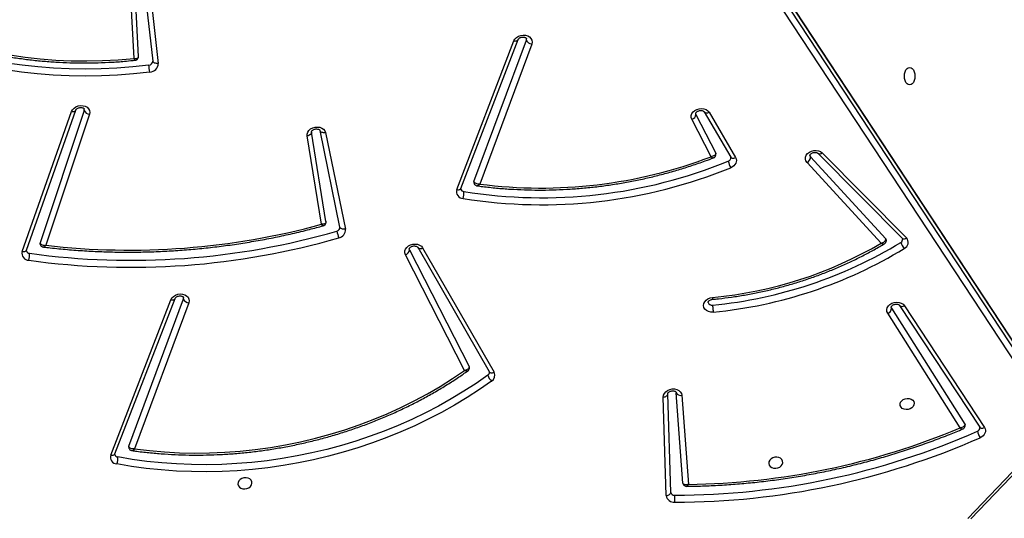
# Model space of a CAD drawing. Units: millimetres. Extents: x -6449 to 4971, y -3372 to 10655.
# Drawn here: x -239 to 350, y 3672 to 3971 of the extents above; entities that cross this region are included whole.
import ezdxf

# ---------------------------------------------------------------- set-up
doc = ezdxf.new("R2010")
doc.units = ezdxf.units.MM
doc.layers.add('Toestel 2D', color=7, linetype='Continuous', lineweight=20)

# ---------------------------------------------------------------- blocks, each defined once
blk = doc.blocks.new('3028-1')
at = {"color": 7, "linetype": 'Continuous', "lineweight": 25}
for p, q in [((391.36, 887.721), (399.753, 884.767)), ((391.444, 887.471), (399.836, 884.517)), ((399.589, 883.694), (391.737, 886.307)), ((399.814, 884.015), (391.882, 886.655)), ((379.164, 882.42), (388.475, 878.816)), ((379.239, 882.174), (388.55, 878.569)), ((388.287, 877.752), (379.536, 880.993)), ((379.688, 881.341), (388.519, 878.071)), ((402.934, 881.028), (407.811, 881.285)), ((403.056, 880.757), (408.01, 881.019)), ((408.086, 880.505), (402.775, 879.904)), ((403.056, 880.759), (403.069, 880.759)), ((407.944, 880.175), (402.633, 879.574)), ((392.993, 869.807), (398.288, 870.664)), ((393.158, 869.533), (398.521, 870.401)), ((392.83, 868.696), (398.615, 869.89)), ((398.489, 869.562), (392.705, 868.369)), ((384.234, 861.233), (391.173, 864.777)), ((391.462, 864.533), (384.47, 860.961)), ((391.462, 864.533), (391.508, 864.548)), ((391.582, 863.749), (384.129, 859.462)), ((391.616, 864.042), (384.163, 859.755)), ((391.616, 864.042), (391.611, 864.04)), ((381.362, 826.079), (436.588, 862.347)), ((436.895, 862.113), (381.669, 825.846)), ((382.219, 825.945), (437.445, 862.212)), ((382.26, 825.961), (437.486, 862.228)), ((395.071, 861.7), (403.985, 858.282)), ((395.147, 861.453), (404.061, 858.035)), ((403.798, 857.218), (395.404, 860.327)), ((395.556, 860.675), (404.031, 857.536)), ((376.737, 849.16), (382.638, 849.34)), ((376.93, 848.893), (382.831, 849.073)), ((382.825, 849.073), (382.831, 849.073)), ((376.923, 848.892), (376.93, 848.893)), ((377.488, 848.162), (382.899, 848.559)), ((382.75, 848.228), (377.408, 847.836)), ((397.046, 846.477), (399.294, 847.625)), ((399.582, 847.38), (397.264, 846.196)), ((399.582, 847.38), (399.628, 847.396)), ((399.737, 846.891), (397.023, 845.301)), ((399.737, 846.891), (399.732, 846.888)), ((399.705, 846.599), (396.991, 845.009)), ((391.861, 836.285), (396.698, 840.726)), ((397.032, 840.514), (392.133, 836.016)), ((397.243, 840.065), (392.152, 835.021)), ((397.271, 839.819), (392.18, 834.775)), ((380.79, 831.561), (387.659, 835.9)), ((387.963, 835.665), (381.024, 831.281)), ((387.963, 835.665), (388.021, 835.688)), ((388.115, 834.901), (380.819, 830.106)), ((388.134, 835.184), (380.837, 830.389)), ((388.134, 835.184), (388.13, 835.182)), ((375.333, 830.912), (380.483, 826.011)), ((375.356, 831.096), (380.507, 826.195))]:
    blk.add_line(p, q, dxfattribs=at)
at = {"color": 7, "linetype": 'Continuous', "lineweight": 25, "flags": 128}
for points in [[(402.119, 880.088), (402.012, 881.053), (401.935, 882.019), (401.888, 882.985), (401.872, 883.95), (401.886, 884.911), (401.93, 885.868), (402.004, 886.818), (402.108, 887.761), (402.242, 888.695), (402.406, 889.618), (402.599, 890.529), (402.821, 891.427), (403.072, 892.311), (403.351, 893.178), (403.659, 894.028), (403.993, 894.859), (404.355, 895.67)], [(402.536, 880.143), (402.431, 881.096), (402.355, 882.051), (402.309, 883.005), (402.293, 883.958), (402.306, 884.908), (402.35, 885.853), (402.423, 886.791), (402.526, 887.723), (402.658, 888.645), (402.82, 889.557), (403.011, 890.458), (403.23, 891.345), (403.478, 892.218), (403.754, 893.074), (404.058, 893.914), (404.389, 894.735), (404.746, 895.536)], [(404.941, 894.409), (404.599, 893.613), (404.284, 892.796), (403.998, 891.961), (403.742, 891.108), (403.515, 890.239), (403.318, 889.357), (403.151, 888.461), (403.015, 887.554), (402.91, 886.638), (402.836, 885.713), (402.793, 884.783), (402.781, 883.847), (402.801, 882.908), (402.852, 881.968), (402.934, 881.028)], [(399.753, 884.767), (399.862, 884.709), (399.958, 884.619), (400.034, 884.503), (400.086, 884.369), (400.11, 884.226), (400.103, 884.082), (400.067, 883.949), (400.005, 883.835), (399.919, 883.748), (399.817, 883.693), (399.704, 883.675), (399.589, 883.694)], [(399.814, 884.015), (399.894, 884.008), (399.896, 884.009)], [(383.6, 859.617), (383.099, 860.335), (382.618, 861.074), (382.159, 861.834), (381.723, 862.612), (381.308, 863.409), (380.918, 864.223), (380.551, 865.052), (380.209, 865.896), (379.892, 866.752), (379.6, 867.621), (379.335, 868.5), (379.095, 869.389), (378.883, 870.285), (378.697, 871.189), (378.539, 872.097), (378.408, 873.01), (378.305, 873.925), (378.229, 874.842), (378.182, 875.758), (378.163, 876.673), (378.172, 877.586), (378.208, 878.494), (378.273, 879.396), (378.366, 880.292), (378.486, 881.18), (378.635, 882.059)], [(383.953, 859.84), (383.458, 860.549), (382.984, 861.279), (382.53, 862.029), (382.099, 862.798), (381.69, 863.585), (381.304, 864.388), (380.942, 865.207), (380.604, 866.04), (380.291, 866.886), (380.003, 867.744), (379.741, 868.612), (379.505, 869.49), (379.295, 870.375), (379.111, 871.267), (378.955, 872.164), (378.826, 873.065), (378.724, 873.969), (378.649, 874.874), (378.603, 875.779), (378.584, 876.683), (378.592, 877.584), (378.629, 878.481), (378.693, 879.372), (378.784, 880.257), (378.903, 881.134), (379.049, 882.001)], [(379.536, 880.993), (379.428, 880.107), (379.35, 879.213), (379.3, 878.313), (379.28, 877.408), (379.29, 876.499), (379.329, 875.588), (379.397, 874.678), (379.494, 873.768), (379.62, 872.86), (379.775, 871.957), (379.958, 871.059), (380.17, 870.168), (380.41, 869.286), (380.677, 868.413), (380.971, 867.552), (381.292, 866.703), (381.639, 865.869), (382.012, 865.05), (382.409, 864.247), (382.831, 863.463), (383.276, 862.699), (383.744, 861.955), (384.234, 861.233)], [(402.633, 879.574), (402.629, 879.633), (402.631, 879.69), (402.641, 879.745), (402.658, 879.794), (402.681, 879.836), (402.708, 879.869), (402.74, 879.892), (402.775, 879.904)], [(388.475, 878.816), (388.583, 878.755), (388.677, 878.662), (388.752, 878.543), (388.8, 878.408), (388.821, 878.264), (388.811, 878.121), (388.772, 877.989), (388.707, 877.878), (388.619, 877.794), (388.515, 877.743), (388.402, 877.729), (388.287, 877.752)], [(388.519, 878.071), (388.599, 878.061), (388.607, 878.062)], [(377.47, 873.965), (377.569, 873.973), (377.66, 874.018), (377.733, 874.095), (377.783, 874.198), (377.806, 874.318), (377.798, 874.444), (377.761, 874.565), (377.699, 874.67), (377.616, 874.749), (377.52, 874.797), (377.42, 874.807), (377.324, 874.781), (377.241, 874.719), (377.179, 874.627), (377.142, 874.515), (377.135, 874.39), (377.157, 874.266), (377.207, 874.152), (377.281, 874.058), (377.371, 873.994), (377.47, 873.965)], [(398.288, 870.664), (398.402, 870.663), (398.515, 870.626), (398.619, 870.555), (398.707, 870.453), (398.773, 870.33), (398.813, 870.191), (398.825, 870.047), (398.806, 869.908), (398.76, 869.782), (398.688, 869.678), (398.596, 869.603), (398.489, 869.562)], [(398.521, 870.401), (398.485, 870.4), (398.447, 870.411), (398.411, 870.433), (398.377, 870.464), (398.347, 870.505), (398.321, 870.553), (398.301, 870.607), (398.288, 870.664)], [(398.489, 869.562), (398.481, 869.62), (398.481, 869.677), (398.488, 869.731), (398.502, 869.78), (398.523, 869.822), (398.549, 869.855), (398.58, 869.878), (398.615, 869.89)], [(392.705, 868.369), (392.697, 868.427), (392.697, 868.484), (392.704, 868.538), (392.718, 868.587), (392.738, 868.628), (392.765, 868.661), (392.796, 868.684), (392.83, 868.696)], [(391.173, 864.777), (391.281, 864.812), (391.395, 864.81), (391.507, 864.771), (391.611, 864.698), (391.698, 864.597), (391.763, 864.472), (391.802, 864.334), (391.813, 864.19), (391.794, 864.052), (391.746, 863.926), (391.674, 863.823), (391.582, 863.749)], [(384.47, 860.961), (384.447, 860.952), (384.435, 860.95)], [(403.985, 858.282), (404.094, 858.221), (404.188, 858.128), (404.263, 858.01), (404.312, 857.874), (404.333, 857.73), (404.323, 857.587), (404.284, 857.455), (404.219, 857.344), (404.131, 857.26), (404.027, 857.209), (403.914, 857.194), (403.798, 857.218)], [(404.031, 857.536), (404.111, 857.526), (404.119, 857.528)], [(382.638, 849.34), (382.753, 849.325), (382.863, 849.274), (382.961, 849.19), (383.041, 849.079), (383.098, 848.948), (383.127, 848.806), (383.126, 848.663), (383.097, 848.528), (383.04, 848.41), (382.959, 848.317), (382.86, 848.255), (382.75, 848.228)], [(399.294, 847.625), (399.402, 847.66), (399.515, 847.658), (399.627, 847.619), (399.73, 847.547), (399.817, 847.446), (399.883, 847.322), (399.922, 847.184), (399.933, 847.041), (399.915, 846.902), (399.868, 846.777), (399.797, 846.673), (399.705, 846.599)], [(387.733, 846.351), (387.734, 846.495), (387.766, 846.631), (387.825, 846.749), (387.908, 846.841), (388.01, 846.901), (388.122, 846.924), (388.238, 846.909), (388.349, 846.858), (388.448, 846.773), (388.529, 846.66), (388.585, 846.527), (388.613, 846.384)], [(396.991, 845.009), (396.911, 844.974), (396.825, 844.96), (396.737, 844.969), (396.651, 844.998), (396.57, 845.049), (396.496, 845.117), (396.434, 845.201), (396.385, 845.298)], [(378.706, 842.181), (378.805, 842.189), (378.896, 842.234), (378.969, 842.311), (379.019, 842.415), (379.042, 842.535), (379.034, 842.661), (378.998, 842.781), (378.935, 842.886), (378.852, 842.966), (378.756, 843.013), (378.656, 843.024), (378.56, 842.997), (378.477, 842.935), (378.415, 842.844), (378.378, 842.731), (378.371, 842.607), (378.393, 842.482), (378.443, 842.368), (378.517, 842.275), (378.607, 842.211), (378.706, 842.181)], [(396.698, 840.726), (396.795, 840.792), (396.904, 840.822), (397.019, 840.815), (397.13, 840.772), (397.232, 840.695), (397.317, 840.59), (397.379, 840.463), (397.414, 840.323), (397.421, 840.179), (397.398, 840.041), (397.347, 839.919), (397.271, 839.819)], [(397.116, 840.556), (397.102, 840.553), (397.032, 840.514)], [(387.659, 835.9), (387.764, 835.946), (387.879, 835.954), (387.993, 835.925), (388.1, 835.86), (388.192, 835.764), (388.264, 835.644), (388.31, 835.507), (388.327, 835.362), (388.315, 835.22), (388.273, 835.091), (388.205, 834.982), (388.115, 834.901)], [(382.226, 835.156), (382.325, 835.127), (382.415, 835.063), (382.489, 834.969), (382.539, 834.855), (382.561, 834.731), (382.554, 834.606), (382.517, 834.494), (382.455, 834.402), (382.372, 834.34), (382.276, 834.314), (382.176, 834.325), (382.08, 834.372), (381.997, 834.451), (381.934, 834.556), (381.898, 834.677), (381.89, 834.803), (381.913, 834.923), (381.963, 835.026), (382.036, 835.103), (382.127, 835.148), (382.226, 835.156)], [(401.348, 834.585), (401.366, 834.667), (401.418, 834.743), (401.502, 834.809), (401.61, 834.859), (401.737, 834.89), (401.873, 834.901), (402.009, 834.89), (402.135, 834.859), (402.244, 834.809), (402.327, 834.743), (402.38, 834.667), (402.398, 834.585), (402.38, 834.503), (402.327, 834.427), (402.244, 834.362), (402.135, 834.312), (402.009, 834.28), (401.873, 834.269), (401.737, 834.28), (401.61, 834.312), (401.502, 834.362), (401.418, 834.427), (401.366, 834.503), (401.348, 834.585)], [(381.024, 831.281), (380.995, 831.267), (380.979, 831.263)], [(380.819, 830.106), (380.74, 830.066), (380.654, 830.048), (380.566, 830.052), (380.479, 830.077), (380.396, 830.124), (380.321, 830.189), (380.256, 830.271), (380.205, 830.365)]]:
    blk.add_lwpolyline(points, dxfattribs=at)
at = {"color": 8, "linetype": 'Continuous', "lineweight": 25, "flags": 128}
for points in [[(391.36, 887.721), (391.355, 887.666), (391.356, 887.614), (391.366, 887.568), (391.381, 887.528), (391.403, 887.498), (391.431, 887.477), (391.444, 887.471)], [(399.753, 884.767), (399.747, 884.711), (399.749, 884.659), (399.758, 884.613), (399.774, 884.574), (399.796, 884.543), (399.824, 884.522), (399.836, 884.517)], [(379.164, 882.42), (379.157, 882.365), (379.158, 882.314), (379.166, 882.268), (379.181, 882.229), (379.202, 882.199), (379.229, 882.178), (379.239, 882.174)], [(388.475, 878.816), (388.468, 878.761), (388.469, 878.709), (388.477, 878.663), (388.492, 878.624), (388.513, 878.594), (388.54, 878.573), (388.55, 878.569)], [(395.071, 861.7), (395.064, 861.645), (395.065, 861.594), (395.073, 861.548), (395.088, 861.509), (395.11, 861.478), (395.137, 861.458), (395.147, 861.453)], [(384.163, 859.755), (384.137, 859.734), (384.116, 859.703), (384.102, 859.664), (384.097, 859.619), (384.099, 859.569), (384.11, 859.516), (384.129, 859.462)], [(403.985, 858.282), (403.979, 858.227), (403.98, 858.175), (403.988, 858.129), (404.003, 858.09), (404.024, 858.06), (404.051, 858.039), (404.061, 858.035)], [(376.737, 849.16), (376.746, 849.103), (376.761, 849.049), (376.783, 849), (376.809, 848.959), (376.84, 848.927), (376.875, 848.905), (376.91, 848.894), (376.93, 848.893)], [(382.638, 849.34), (382.647, 849.282), (382.662, 849.228), (382.684, 849.18), (382.71, 849.139), (382.741, 849.107), (382.775, 849.085), (382.811, 849.074), (382.825, 849.073)], [(397.023, 845.301), (396.998, 845.281), (396.977, 845.25), (396.964, 845.211), (396.958, 845.166), (396.961, 845.115), (396.972, 845.062), (396.991, 845.009)], [(380.837, 830.389), (380.818, 830.372), (380.797, 830.342), (380.785, 830.304), (380.781, 830.259), (380.785, 830.21), (380.798, 830.158), (380.819, 830.106)]]:
    blk.add_lwpolyline(points, dxfattribs=at)
at = {"color": 7, "linetype": 'Continuous', "lineweight": 25}
for centre, radius, start, end in [((435.177, 881.21), 44.759, 172.14308, 196.13703), ((391.25, 887.324), 0.412, 74.60544, 179.30842), ((391.148, 888.284), 1.004, 252.01552, 276.12909), ((391.465, 887.272), 0.21, 104.71073, 176.32314), ((435.222, 881.218), 44.384, 172.14297, 196.1367), ((434.839, 881.29), 43.393, 173.36079, 195.3451), ((391.841, 886.537), 0.125, 70.80687, 100.36288), ((399.96, 883.673), 0.372, 113.11399, 176.70393), ((379.039, 882.034), 0.405, 72.12691, 176.56598), ((378.962, 882.895), 0.898, 248.59944, 275.57762), ((379.254, 881.979), 0.206, 104.06564, 173.73181), ((379.642, 881.222), 0.128, 69.02869, 100.10578), ((401.567, 885.905), 5.843, 275.41401, 279.54692), ((402.646, 880.102), 0.528, 181.52128, 268.5903), ((402.781, 880.149), 0.245, 181.51479, 268.60537), ((388.667, 877.719), 0.381, 112.79128, 175.04389), ((393.192, 865.911), 3.033, 101.50821, 109.47195), ((392.663, 868.857), 0.489, 190.1767, 274.89044), ((392.811, 868.923), 0.227, 190.20215, 274.88042), ((391.486, 864.854), 0.322, 193.77552, 265.64401), ((394.948, 861.311), 0.408, 72.55698, 177.84946), ((395.164, 861.257), 0.208, 104.37612, 174.86835), ((424.04, 856.601), 29.876, 170.89872, 202.23075), ((394.861, 862.214), 0.943, 250.13829, 275.81219), ((424.085, 856.609), 29.5, 170.89884, 202.23025), ((423.665, 856.654), 28.498, 172.59473, 200.92272), ((395.51, 860.556), 0.127, 68.99609, 100.12325), ((384.158, 859.125), 0.744, 105.99453, 138.57132), ((383.948, 859.823), 0.404, 210.6951, 296.6005), ((384.12, 859.942), 0.195, 211.51281, 277.69607), ((404.179, 857.185), 0.381, 112.79822, 175.01863), ((376.802, 848.702), 0.462, 98.06491, 186.32244), ((376.522, 850.388), 1.746, 264.10168, 277.94346), ((421.621, 848.663), 45.279, 180.01501, 203.83597), ((376.982, 848.681), 0.22, 105.44754, 185.77627), ((421.665, 848.671), 44.902, 180.01575, 203.8354), ((383.024, 848.303), 0.284, 116.00107, 195.39515), ((421.146, 848.437), 43.743, 180.78741, 202.69429), ((399.607, 847.702), 0.322, 193.75446, 265.65957), ((388.375, 846.438), 0.228, 106.58739, 191.34148), ((414.442, 848.893), 26.83, 185.43798, 211.42096), ((414.492, 848.902), 26.459, 185.4409, 211.41992), ((412.952, 848.64), 24.443, 185.29527, 210.35943), ((397.113, 843.987), 1.5, 102.90515, 119.02808), ((396.984, 845.507), 0.214, 196.01411, 275.64533), ((397.045, 840.904), 0.39, 206.99253, 267.97565), ((392.044, 836.109), 0.129, 280.28281, 313.28205), ((387.984, 836.007), 0.343, 198.09113, 266.36255), ((392.138, 834.271), 0.868, 105.06464, 132.97674), ((391.911, 835.073), 0.402, 204.65465, 312.02164), ((392.094, 835.204), 0.204, 207.54882, 276.43615), ((380.896, 829.244), 1.317, 103.29605, 121.65971), ((380.799, 830.599), 0.219, 199.42846, 274.63366)]:
    blk.add_arc(centre, radius, start, end, dxfattribs=at)
at = {"color": 8, "linetype": 'Continuous', "lineweight": 25}
for centre, radius, start, end in [((391.794, 863.875), 0.246, 137.92389, 210.59717), ((399.915, 846.725), 0.245, 138.29886, 210.95963), ((397.424, 839.961), 0.209, 150.1237, 222.87708), ((388.315, 835.031), 0.239, 140.9012, 213.15436), ((392.333, 834.917), 0.209, 150.01556, 222.89256)]:
    blk.add_arc(centre, radius, start, end, dxfattribs=at)
at = {"color": 7, "linetype": 'Continuous', "lineweight": 25}
for points, knots in [([(404.886, 894.641), (404.842, 894.544), (404.69, 894.212), (404.448, 893.631), (404.166, 892.892), (403.909, 892.139), (403.674, 891.372), (403.463, 890.592), (403.277, 889.8), (403.114, 888.997), (402.976, 888.186), (402.863, 887.365), (402.775, 886.538), (402.712, 885.704), (402.673, 884.865), (402.66, 884.023), (402.672, 883.177), (402.709, 882.331), (402.762, 881.589), (402.81, 881.13), (402.828, 880.953)], [0, 0, 0, 0, 0.023964, 0.082649, 0.141336, 0.200026, 0.258722, 0.317418, 0.37612, 0.43482, 0.493523, 0.552226, 0.61093, 0.669634, 0.728339, 0.787045, 0.845749, 0.904454, 0.963159, 1, 1, 1, 1]), ([(391.412, 887.474), (391.414, 887.475), (391.421, 887.477), (391.434, 887.474), (391.444, 887.471)], [0, 0, 0, 0, 0.256168, 1, 1, 1, 1]), ([(391.633, 886.455), (391.616, 886.317), (391.559, 885.84), (391.479, 885.019), (391.402, 883.992), (391.351, 882.959), (391.325, 881.923), (391.324, 880.883), (391.349, 879.841), (391.398, 878.798), (391.472, 877.755), (391.571, 876.712), (391.695, 875.67), (391.844, 874.632), (392.017, 873.596), (392.215, 872.565), (392.437, 871.54), (392.667, 870.582), (392.832, 869.97), (392.906, 869.695)], [0, 0, 0, 0, 0.025246, 0.086876, 0.148508, 0.210139, 0.271771, 0.333403, 0.395034, 0.456666, 0.518298, 0.579929, 0.641562, 0.703193, 0.764825, 0.826458, 0.888089, 0.949723, 1, 1, 1, 1]), ([(391.819, 886.659), (391.795, 886.652), (391.743, 886.638), (391.683, 886.586), (391.647, 886.522), (391.632, 886.477), (391.632, 886.455), (391.632, 886.455)], [0, 0, 0, 0, 0.252567, 0.537498, 0.772946, 0.993003, 1, 1, 1, 1]), ([(391.882, 886.655), (391.867, 886.65), (391.836, 886.64), (391.793, 886.597), (391.753, 886.526), (391.732, 886.423), (391.731, 886.343), (391.737, 886.307), (391.737, 886.307)], [0, 0, 0, 0, 0.1626771, 0.3162791, 0.5168025, 0.7727424, 0.9976917, 1, 1, 1, 1]), ([(399.836, 884.517), (399.841, 884.515), (399.856, 884.509), (399.89, 884.486), (399.936, 884.432), (399.973, 884.356), (399.994, 884.269), (399.996, 884.181), (399.979, 884.104), (399.951, 884.049), (399.922, 884.019), (399.907, 884.01), (399.899, 884.01), (399.896, 884.01)], [0, 0, 0, 0, 0.046487, 0.143429, 0.244615, 0.343291, 0.441736, 0.540043, 0.637971, 0.736461, 0.838478, 0.950688, 1, 1, 1, 1]), ([(379.204, 882.177), (379.207, 882.178), (379.215, 882.181), (379.23, 882.176), (379.239, 882.174)], [0, 0, 0, 0, 0.399001, 1, 1, 1, 1]), ([(379.434, 881.147), (379.42, 881.051), (379.368, 880.682), (379.295, 880.034), (379.225, 879.202), (379.18, 878.365), (379.16, 877.523), (379.165, 876.679), (379.196, 875.832), (379.251, 874.985), (379.331, 874.139), (379.437, 873.294), (379.567, 872.452), (379.721, 871.614), (379.9, 870.781), (380.103, 869.954), (380.33, 869.135), (380.58, 868.324), (380.854, 867.523), (381.15, 866.733), (381.468, 865.955), (381.809, 865.189), (382.171, 864.438), (382.554, 863.701), (382.957, 862.981), (383.381, 862.278), (383.796, 861.631), (384.079, 861.229), (384.206, 861.047)], [0, 0, 0, 0, 0.01398, 0.0537, 0.093421, 0.133144, 0.172864, 0.212587, 0.252309, 0.29203, 0.331752, 0.371474, 0.411196, 0.450919, 0.490642, 0.530365, 0.570088, 0.609811, 0.649536, 0.689259, 0.728983, 0.768707, 0.808434, 0.84816, 0.887887, 0.927612, 0.967338, 1, 1, 1, 1]), ([(379.62, 881.347), (379.596, 881.341), (379.545, 881.327), (379.485, 881.275), (379.449, 881.213), (379.433, 881.169), (379.433, 881.147), (379.433, 881.147)], [0, 0, 0, 0, 0.250845, 0.536522, 0.774089, 0.997002, 1, 1, 1, 1]), ([(379.536, 880.993), (379.536, 880.993), (379.533, 881.03), (379.532, 881.109), (379.557, 881.213), (379.598, 881.284), (379.641, 881.327), (379.672, 881.336), (379.688, 881.341)], [0, 0, 0, 0, 0.002288, 0.22807, 0.484114, 0.684357, 0.837507, 1, 1, 1, 1]), ([(402.829, 880.953), (402.831, 880.938), (402.834, 880.899), (402.867, 880.839), (402.924, 880.786), (402.994, 880.759), (403.05, 880.754), (403.077, 880.761), (403.084, 880.762)], [0, 0, 0, 0, 0.12446, 0.330309, 0.545284, 0.761689, 0.937419, 1, 1, 1, 1]), ([(388.55, 878.569), (388.555, 878.567), (388.57, 878.56), (388.605, 878.535), (388.65, 878.479), (388.686, 878.402), (388.705, 878.314), (388.705, 878.227), (388.688, 878.152), (388.659, 878.098), (388.63, 878.071), (388.617, 878.063), (388.609, 878.063), (388.607, 878.063)], [0, 0, 0, 0, 0.046761, 0.144089, 0.245811, 0.345419, 0.444859, 0.54418, 0.643043, 0.742714, 0.846344, 0.96117, 1, 1, 1, 1]), ([(398.519, 870.401), (398.522, 870.401), (398.529, 870.402), (398.547, 870.4), (398.586, 870.38), (398.633, 870.335), (398.675, 870.265), (398.703, 870.18), (398.711, 870.092), (398.701, 870.01), (398.676, 869.946), (398.646, 869.907), (398.625, 869.893), (398.616, 869.89), (398.612, 869.889)], [0, 0, 0, 0, 0.04253, 0.140592, 0.227777, 0.318757, 0.405052, 0.490848, 0.576551, 0.661957, 0.747333, 0.834633, 0.928246, 1, 1, 1, 1]), ([(392.907, 869.695), (392.912, 869.679), (392.923, 869.639), (392.968, 869.584), (393.034, 869.542), (393.103, 869.526), (393.145, 869.533), (393.162, 869.536)], [0, 0, 0, 0, 0.152186, 0.381728, 0.618024, 0.847528, 1, 1, 1, 1]), ([(393.158, 869.533), (393.142, 869.532), (393.109, 869.531), (393.063, 869.559), (393.02, 869.615), (392.993, 869.703), (392.993, 869.774), (392.993, 869.807), (392.993, 869.807)], [0, 0, 0, 0, 0.171851, 0.335603, 0.541634, 0.79178, 0.997677, 1, 1, 1, 1]), ([(391.508, 864.546), (391.513, 864.548), (391.524, 864.55), (391.557, 864.538), (391.601, 864.505), (391.646, 864.447), (391.68, 864.368), (391.698, 864.28), (391.696, 864.194), (391.677, 864.12), (391.648, 864.069), (391.627, 864.049), (391.618, 864.044), (391.616, 864.042)], [0, 0, 0, 0, 0.117225, 0.215707, 0.306616, 0.401849, 0.495414, 0.588914, 0.682241, 0.775185, 0.869016, 0.966984, 1, 1, 1, 1]), ([(395.112, 861.457), (395.115, 861.458), (395.123, 861.46), (395.137, 861.456), (395.147, 861.453)], [0, 0, 0, 0, 0.3283982, 1, 1, 1, 1]), ([(384.207, 861.047), (384.218, 861.032), (384.244, 860.996), (384.308, 860.959), (384.377, 860.941), (384.419, 860.95), (384.435, 860.953)], [0, 0, 0, 0, 0.212905, 0.512996, 0.819674, 1, 1, 1, 1]), ([(384.47, 860.961), (384.452, 860.961), (384.416, 860.959), (384.363, 860.988), (384.312, 861.038), (384.266, 861.114), (384.243, 861.185), (384.235, 861.226), (384.234, 861.232), (384.234, 861.233)], [0, 0, 0, 0, 0.181054, 0.35542, 0.53297, 0.732813, 0.962689, 0.997614, 1, 1, 1, 1]), ([(395.302, 860.48), (395.287, 860.37), (395.235, 859.987), (395.164, 859.325), (395.098, 858.492), (395.058, 857.654), (395.042, 856.811), (395.052, 855.966), (395.087, 855.12), (395.147, 854.273), (395.232, 853.426), (395.342, 852.582), (395.476, 851.74), (395.635, 850.903), (395.818, 850.071), (396.026, 849.246), (396.257, 848.428), (396.511, 847.619), (396.753, 846.92), (396.915, 846.494), (396.977, 846.331)], [0, 0, 0, 0, 0.023535, 0.082277, 0.141023, 0.199768, 0.258513, 0.317259, 0.376004, 0.43475, 0.493497, 0.552242, 0.61099, 0.669735, 0.728481, 0.78723, 0.845976, 0.904725, 0.963473, 1, 1, 1, 1]), ([(395.488, 860.68), (395.464, 860.674), (395.413, 860.661), (395.353, 860.609), (395.317, 860.546), (395.301, 860.502), (395.302, 860.48), (395.302, 860.48)], [0, 0, 0, 0, 0.249608, 0.534439, 0.7713, 0.993362, 1, 1, 1, 1]), ([(395.404, 860.327), (395.404, 860.327), (395.401, 860.364), (395.401, 860.443), (395.425, 860.546), (395.466, 860.618), (395.51, 860.66), (395.54, 860.67), (395.556, 860.675)], [0, 0, 0, 0, 0.002337, 0.228728, 0.484975, 0.685007, 0.837865, 1, 1, 1, 1]), ([(384.163, 859.755), (384.16, 859.753), (384.154, 859.75), (384.148, 859.75), (384.145, 859.75)], [0, 0, 0, 0, 0.4482355, 1, 1, 1, 1]), ([(404.061, 858.035), (404.066, 858.033), (404.081, 858.026), (404.116, 858.001), (404.162, 857.945), (404.198, 857.868), (404.217, 857.781), (404.217, 857.693), (404.2, 857.618), (404.171, 857.564), (404.142, 857.537), (404.129, 857.529), (404.12, 857.529), (404.118, 857.529)], [0, 0, 0, 0, 0.046705, 0.144017, 0.24571, 0.345182, 0.444522, 0.543749, 0.642509, 0.742079, 0.845501, 0.960059, 1, 1, 1, 1]), ([(382.831, 849.073), (382.833, 849.073), (382.842, 849.073), (382.864, 849.067), (382.907, 849.04), (382.953, 848.987), (382.991, 848.912), (383.013, 848.825), (383.015, 848.738), (383, 848.66), (382.972, 848.603), (382.943, 848.572), (382.925, 848.562), (382.916, 848.561), (382.912, 848.56)], [0, 0, 0, 0, 0.042182, 0.13684, 0.221609, 0.310031, 0.395964, 0.481722, 0.567366, 0.652658, 0.738348, 0.826874, 0.923912, 1, 1, 1, 1]), ([(377.475, 848.158), (377.47, 848.158), (377.44, 848.156), (377.387, 848.128), (377.329, 848.075), (377.298, 848.007), (377.287, 847.957), (377.29, 847.934), (377.29, 847.933)], [0, 0, 0, 0, 0.048571, 0.289646, 0.539666, 0.776303, 0.986964, 1, 1, 1, 1]), ([(377.291, 847.933), (377.293, 847.791), (377.299, 847.301), (377.329, 846.463), (377.389, 845.42), (377.474, 844.376), (377.584, 843.334), (377.719, 842.294), (377.879, 841.256), (378.063, 840.223), (378.271, 839.194), (378.504, 838.171), (378.761, 837.155), (379.041, 836.146), (379.345, 835.146), (379.672, 834.155), (380.023, 833.174), (380.373, 832.256), (380.618, 831.671), (380.729, 831.404)], [0, 0, 0, 0, 0.025303, 0.086844, 0.148387, 0.209928, 0.27147, 0.333012, 0.394554, 0.456097, 0.517639, 0.579183, 0.640724, 0.702268, 0.76381, 0.825354, 0.886899, 0.948441, 1, 1, 1, 1]), ([(377.408, 847.836), (377.407, 847.836), (377.396, 847.867), (377.38, 847.938), (377.379, 848.033), (377.404, 848.103), (377.441, 848.146), (377.472, 848.157), (377.488, 848.162)], [0, 0, 0, 0, 0.002349, 0.208231, 0.458297, 0.66434, 0.828194, 1, 1, 1, 1]), ([(399.629, 847.394), (399.634, 847.396), (399.644, 847.398), (399.678, 847.386), (399.721, 847.353), (399.766, 847.295), (399.801, 847.216), (399.818, 847.128), (399.817, 847.042), (399.798, 846.968), (399.769, 846.917), (399.748, 846.897), (399.739, 846.892), (399.737, 846.891)], [0, 0, 0, 0, 0.117486, 0.216198, 0.307382, 0.402792, 0.496619, 0.590297, 0.683846, 0.777011, 0.871066, 0.969314, 1, 1, 1, 1]), ([(388.31, 846.656), (388.311, 846.656), (388.318, 846.659), (388.332, 846.657), (388.369, 846.642), (388.413, 846.604), (388.456, 846.542), (388.488, 846.464), (388.495, 846.409), (388.499, 846.383)], [0, 0, 0, 0, 0.036075, 0.233675, 0.395767, 0.546562, 0.704775, 0.861391, 1, 1, 1, 1]), ([(388.152, 846.394), (388.129, 846.39), (388.082, 846.382), (387.987, 846.371), (387.885, 846.361), (387.802, 846.354), (387.754, 846.352), (387.736, 846.351), (387.733, 846.351)], [0, 0, 0, 0, 0.214723, 0.429399, 0.643993, 0.858576, 0.973057, 1, 1, 1, 1]), ([(388.498, 846.389), (388.51, 846.272), (388.547, 845.892), (388.629, 845.25), (388.752, 844.466), (388.9, 843.685), (389.072, 842.91), (389.269, 842.141), (389.489, 841.38), (389.732, 840.628), (389.999, 839.886), (390.288, 839.156), (390.599, 838.439), (390.932, 837.734), (391.286, 837.045), (391.587, 836.501), (391.772, 836.19), (391.827, 836.098)], [0, 0, 0, 0, 0.032061, 0.104183, 0.176308, 0.248435, 0.320561, 0.392689, 0.464815, 0.536943, 0.609073, 0.681202, 0.753334, 0.825465, 0.897597, 0.969731, 1, 1, 1, 1]), ([(396.977, 846.33), (396.986, 846.311), (397.005, 846.268), (397.06, 846.216), (397.132, 846.183), (397.203, 846.177), (397.244, 846.189), (397.259, 846.194)], [0, 0, 0, 0, 0.1873761, 0.4052973, 0.6348175, 0.8627988, 1, 1, 1, 1]), ([(397.264, 846.196), (397.247, 846.195), (397.215, 846.194), (397.164, 846.22), (397.11, 846.275), (397.066, 846.366), (397.049, 846.441), (397.046, 846.476), (397.046, 846.477)], [0, 0, 0, 0, 0.1648448, 0.3208193, 0.5226491, 0.7772945, 0.9976638, 1, 1, 1, 1]), ([(397.023, 845.301), (397.02, 845.299), (397.014, 845.295), (397.008, 845.295), (397.005, 845.295)], [0, 0, 0, 0, 0.436513, 1, 1, 1, 1]), ([(397.116, 840.556), (397.123, 840.557), (397.135, 840.558), (397.175, 840.541), (397.22, 840.503), (397.263, 840.441), (397.295, 840.359), (397.308, 840.271), (397.302, 840.186), (397.281, 840.116), (397.258, 840.081), (397.246, 840.069), (397.243, 840.065)], [0, 0, 0, 0, 0.152824, 0.257532, 0.355213, 0.457778, 0.559315, 0.660744, 0.761958, 0.862861, 0.965224, 1, 1, 1, 1]), ([(391.828, 836.097), (391.84, 836.079), (391.866, 836.04), (391.928, 835.998), (392, 835.975), (392.047, 835.982), (392.067, 835.986)], [0, 0, 0, 0, 0.23334, 0.501879, 0.784171, 1, 1, 1, 1]), ([(391.861, 836.285), (391.861, 836.285), (391.87, 836.25), (391.901, 836.178), (391.962, 836.09), (392.026, 836.038), (392.083, 836.013), (392.116, 836.015), (392.133, 836.016)], [0, 0, 0, 0, 0.002311, 0.225339, 0.480631, 0.681682, 0.836317, 1, 1, 1, 1]), ([(388.022, 835.686), (388.025, 835.687), (388.033, 835.69), (388.056, 835.685), (388.096, 835.662), (388.143, 835.613), (388.183, 835.54), (388.208, 835.455), (388.214, 835.366), (388.201, 835.286), (388.174, 835.226), (388.149, 835.196), (388.138, 835.187), (388.134, 835.184)], [0, 0, 0, 0, 0.073127, 0.177707, 0.27301, 0.372405, 0.467877, 0.563014, 0.658041, 0.752731, 0.84756, 0.945018, 1, 1, 1, 1]), ([(392.152, 835.021), (392.148, 835.018), (392.134, 835.006), (392.126, 835.001), (392.117, 835.001), (392.116, 835.001)], [0, 0, 0, 0, 0.244513, 0.877594, 1, 1, 1, 1]), ([(380.728, 831.403), (380.739, 831.383), (380.76, 831.341), (380.817, 831.29), (380.89, 831.261), (380.949, 831.254), (380.977, 831.263), (380.979, 831.264)], [0, 0, 0, 0, 0.21906, 0.461867, 0.718571, 0.978118, 1, 1, 1, 1]), ([(381.024, 831.281), (381.008, 831.28), (380.976, 831.278), (380.923, 831.304), (380.866, 831.358), (380.816, 831.448), (380.796, 831.524), (380.79, 831.56), (380.79, 831.561)], [0, 0, 0, 0, 0.162827, 0.316356, 0.516919, 0.772778, 0.997645, 1, 1, 1, 1]), ([(380.837, 830.389), (380.834, 830.387), (380.826, 830.383), (380.82, 830.382), (380.817, 830.382)], [0, 0, 0, 0, 0.380094, 1, 1, 1, 1])]:
    blk.add_open_spline(points, degree=3, knots=knots, dxfattribs=at)
at = {"color": 8, "linetype": 'Continuous', "lineweight": 25}
for points, knots in [([(391.636, 886.455), (391.635, 886.447), (391.631, 886.422), (391.665, 886.369), (391.712, 886.327), (391.737, 886.307), (391.737, 886.307)], [0, 0, 0, 0, 0.198098, 0.62287, 0.996215, 1, 1, 1, 1]), ([(379.437, 881.147), (379.435, 881.139), (379.431, 881.113), (379.459, 881.068), (379.499, 881.025), (379.523, 881.003), (379.536, 880.993), (379.536, 880.993)], [0, 0, 0, 0, 0.199812, 0.62253, 0.806874, 0.996237, 1, 1, 1, 1]), ([(402.831, 880.953), (402.83, 880.955), (402.827, 880.963), (402.863, 880.989), (402.907, 881.016), (402.934, 881.028), (402.934, 881.028)], [0, 0, 0, 0, 0.1778174, 0.6162876, 0.9958819, 1, 1, 1, 1]), ([(402.934, 881.028), (402.934, 881.027), (402.928, 880.993), (402.925, 880.921), (402.943, 880.834), (402.98, 880.781), (403.018, 880.758), (403.045, 880.759), (403.056, 880.759)], [0, 0, 0, 0, 0.0024076, 0.2340535, 0.5016168, 0.7136295, 0.8775999, 1, 1, 1, 1]), ([(392.909, 869.696), (392.907, 869.701), (392.902, 869.714), (392.932, 869.754), (392.972, 869.79), (392.993, 869.807), (392.993, 869.807)], [0, 0, 0, 0, 0.208829, 0.640539, 0.99617, 1, 1, 1, 1]), ([(384.206, 861.047), (384.2, 861.057), (384.188, 861.079), (384.193, 861.139), (384.214, 861.194), (384.231, 861.228), (384.233, 861.232), (384.234, 861.233)], [0, 0, 0, 0, 0.2480791, 0.5699022, 0.9400216, 0.9961764, 1, 1, 1, 1]), ([(395.404, 860.327), (395.404, 860.327), (395.391, 860.337), (395.367, 860.358), (395.327, 860.401), (395.299, 860.446), (395.304, 860.472), (395.305, 860.48)], [0, 0, 0, 0, 0.003808, 0.193839, 0.378845, 0.801997, 1, 1, 1, 1]), ([(377.408, 847.836), (377.407, 847.836), (377.382, 847.847), (377.334, 847.874), (377.293, 847.909), (377.294, 847.927), (377.294, 847.934)], [0, 0, 0, 0, 0.004012, 0.355767, 0.783139, 1, 1, 1, 1]), ([(388.613, 846.384), (388.609, 846.384), (388.592, 846.383), (388.553, 846.382), (388.513, 846.383), (388.493, 846.386), (388.498, 846.389), (388.498, 846.389)], [0, 0, 0, 0, 0.056891, 0.245777, 0.619276, 0.99265, 1, 1, 1, 1]), ([(397.046, 846.477), (397.046, 846.477), (397.024, 846.454), (396.992, 846.406), (396.969, 846.355), (396.977, 846.337), (396.98, 846.332)], [0, 0, 0, 0, 0.003998, 0.37864, 0.811554, 1, 1, 1, 1]), ([(391.861, 836.285), (391.861, 836.285), (391.851, 836.271), (391.84, 836.242), (391.818, 836.186), (391.81, 836.131), (391.825, 836.107), (391.83, 836.099)], [0, 0, 0, 0, 0.003845, 0.188839, 0.36906, 0.785687, 1, 1, 1, 1]), ([(380.79, 831.561), (380.79, 831.56), (380.771, 831.535), (380.738, 831.485), (380.719, 831.43), (380.728, 831.411), (380.731, 831.405)], [0, 0, 0, 0, 0.003895, 0.384119, 0.816914, 1, 1, 1, 1])]:
    blk.add_open_spline(points, degree=3, knots=knots, dxfattribs=at)
blk = doc.blocks.new('VPL-16-3028-1-GM')
at = {"layer": 'Toestel 2D', "xscale": 10, "yscale": 10, "zscale": 10, "rotation": 89.9999999999995}
blk.add_blockref('3028-1', (8639.39, -82.02), dxfattribs=at)

msp = doc.modelspace()

# ---------------------------------------------------------------- block references
msp.add_blockref('VPL-16-3028-1-GM', (0, 0))

doc.saveas('drawing.dxf')
